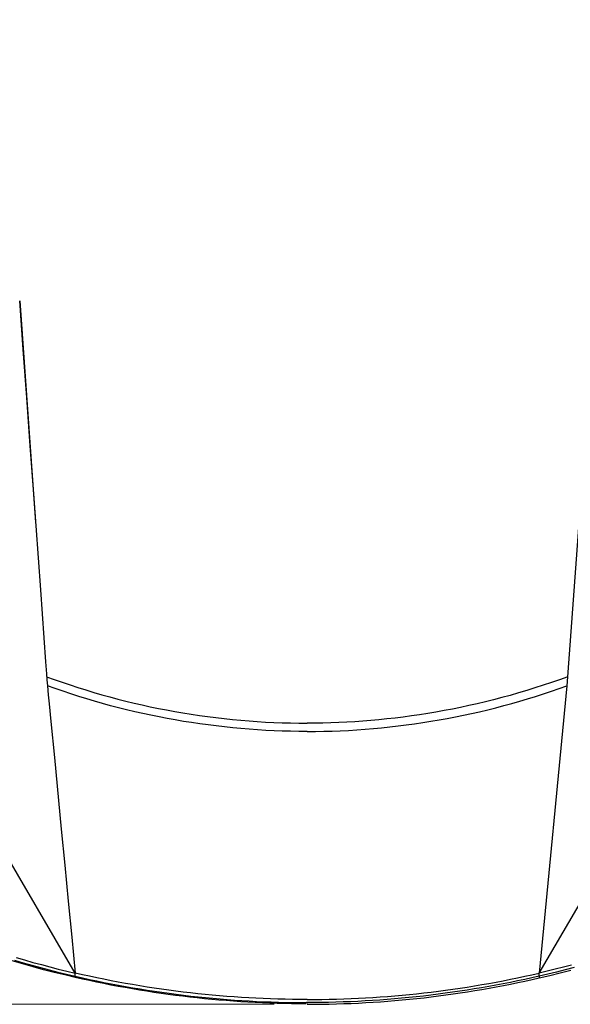
# Model space of a CAD drawing. Units: millimetres. Extents: x 24 to 288, y 13 to 191.
# Drawn here: x 73 to 90, y 79 to 109 of the extents above; entities that cross this region are included whole.
import ezdxf

# ---------------------------------------------------------------- set-up
doc = ezdxf.new("R2010")
doc.units = ezdxf.units.MM

# ---------------------------------------------------------------- blocks, each defined once
blk = doc.blocks.new('BLKF023')
at = {"color": 7, "linetype": 'Continuous', "lineweight": 25}
for p, q in [((72.91, 100.629), (73.016, 99.17)), ((72.92, 100.637), (73.397, 93.942)), ((90.284, 100.629), (89.439, 89.013)), ((73.016, 99.17), (73.122, 97.714)), ((73.122, 97.714), (73.228, 96.261)), ((73.228, 96.261), (73.334, 94.809)), ((73.334, 94.809), (73.545, 91.911)), ((88.597, 80.343), (96.813, 94.396)), ((73.545, 91.911), (73.651, 90.462)), ((73.651, 90.462), (73.703, 89.738)), ((73.703, 89.738), (73.729, 89.376)), ((73.729, 89.376), (73.743, 89.195)), ((73.729, 89.289), (73.965, 89.204)), ((73.743, 89.195), (73.758, 89.014)), ((73.965, 89.204), (74.202, 89.121)), ((89.217, 89.199), (88.969, 89.113)), ((89.465, 89.289), (89.217, 89.199)), ((73.991, 88.929), (73.755, 89.013)), ((73.758, 89.014), (73.782, 88.743)), ((74.227, 88.848), (73.991, 88.929)), ((74.202, 89.121), (74.439, 89.041)), ((74.439, 89.041), (74.678, 88.963)), ((74.678, 88.963), (74.918, 88.888)), ((74.918, 88.888), (75.158, 88.816)), ((88.222, 88.872), (87.973, 88.797)), ((88.472, 88.949), (88.222, 88.872)), ((88.72, 89.029), (88.472, 88.949)), ((89.439, 89.013), (88.597, 80.343)), ((88.969, 89.113), (88.72, 89.029)), ((88.967, 88.848), (89.203, 88.929)), ((89.203, 88.929), (89.439, 89.013)), ((73.782, 88.743), (73.808, 88.473)), ((74.465, 88.769), (74.227, 88.848)), ((74.703, 88.693), (74.465, 88.769)), ((74.942, 88.619), (74.703, 88.693)), ((75.181, 88.548), (74.942, 88.619)), ((75.158, 88.816), (75.399, 88.746)), ((75.399, 88.746), (75.641, 88.679)), ((75.641, 88.679), (75.884, 88.615)), ((75.884, 88.615), (76.127, 88.553)), ((87.225, 88.593), (86.975, 88.531)), ((87.474, 88.658), (87.225, 88.593)), ((87.724, 88.726), (87.474, 88.658)), ((87.973, 88.797), (87.724, 88.726)), ((88.012, 88.549), (88.252, 88.62)), ((88.252, 88.62), (88.491, 88.693)), ((88.491, 88.693), (88.729, 88.769)), ((88.729, 88.769), (88.967, 88.848)), ((73.808, 88.473), (73.861, 87.933)), ((75.422, 88.48), (75.181, 88.548)), ((75.663, 88.414), (75.422, 88.48)), ((75.905, 88.351), (75.663, 88.414)), ((76.148, 88.291), (75.905, 88.351)), ((76.127, 88.553), (76.371, 88.494)), ((76.391, 88.233), (76.148, 88.291)), ((76.371, 88.494), (76.616, 88.438)), ((76.616, 88.438), (76.861, 88.384)), ((76.861, 88.384), (77.107, 88.334)), ((77.107, 88.334), (77.354, 88.285)), ((77.354, 88.285), (77.601, 88.24)), ((85.979, 88.312), (85.731, 88.265)), ((86.228, 88.362), (85.979, 88.312)), ((86.477, 88.415), (86.228, 88.362)), ((86.726, 88.472), (86.477, 88.415)), ((86.975, 88.531), (86.726, 88.472)), ((86.803, 88.233), (87.046, 88.291)), ((87.046, 88.291), (87.289, 88.351)), ((87.289, 88.351), (87.531, 88.415)), ((87.531, 88.415), (87.772, 88.48)), ((87.772, 88.48), (88.012, 88.549)), ((76.635, 88.178), (76.391, 88.233)), ((76.879, 88.125), (76.635, 88.178)), ((77.125, 88.075), (76.879, 88.125)), ((77.37, 88.028), (77.125, 88.075)), ((77.616, 87.983), (77.37, 88.028)), ((77.601, 88.24), (77.848, 88.197)), ((77.863, 87.941), (77.616, 87.983)), ((77.848, 88.197), (78.096, 88.157)), ((78.096, 88.157), (78.344, 88.12)), ((78.344, 88.12), (78.593, 88.086)), ((78.593, 88.086), (78.842, 88.054)), ((78.842, 88.054), (79.091, 88.025)), ((79.091, 88.025), (79.341, 87.998)), ((79.341, 87.998), (79.591, 87.975)), ((79.591, 87.975), (79.841, 87.954)), ((83.76, 87.989), (83.517, 87.967)), ((84.005, 88.014), (83.76, 87.989)), ((84.25, 88.041), (84.005, 88.014)), ((84.495, 88.071), (84.25, 88.041)), ((84.741, 88.104), (84.495, 88.071)), ((84.988, 88.14), (84.741, 88.104)), ((85.235, 88.179), (84.988, 88.14)), ((85.483, 88.22), (85.235, 88.179)), ((85.331, 87.942), (85.578, 87.984)), ((85.731, 88.265), (85.483, 88.22)), ((85.578, 87.984), (85.824, 88.028)), ((85.824, 88.028), (86.069, 88.076)), ((86.069, 88.076), (86.314, 88.125)), ((86.314, 88.125), (86.559, 88.178)), ((86.559, 88.178), (86.803, 88.233)), ((73.861, 87.933), (73.966, 86.851)), ((78.11, 87.902), (77.863, 87.941)), ((78.357, 87.866), (78.11, 87.902)), ((78.605, 87.832), (78.357, 87.866)), ((78.853, 87.801), (78.605, 87.832)), ((79.101, 87.772), (78.853, 87.801)), ((79.35, 87.746), (79.101, 87.772)), ((79.599, 87.723), (79.35, 87.746)), ((79.848, 87.703), (79.599, 87.723)), ((79.841, 87.954), (80.092, 87.936)), ((80.098, 87.685), (79.848, 87.703)), ((80.092, 87.936), (80.342, 87.921)), ((80.347, 87.67), (80.098, 87.685)), ((80.342, 87.921), (80.593, 87.908)), ((80.593, 87.908), (80.844, 87.899)), ((80.844, 87.899), (81.095, 87.892)), ((81.095, 87.892), (81.346, 87.887)), ((81.346, 87.887), (81.597, 87.886)), ((81.834, 87.887), (81.597, 87.886)), ((82.071, 87.891), (81.834, 87.887)), ((82.31, 87.897), (82.071, 87.891)), ((82.55, 87.906), (82.31, 87.897)), ((82.79, 87.917), (82.55, 87.906)), ((83.032, 87.931), (82.79, 87.917)), ((82.847, 87.67), (83.096, 87.685)), ((83.274, 87.948), (83.032, 87.931)), ((83.096, 87.685), (83.346, 87.703)), ((83.517, 87.967), (83.274, 87.948)), ((83.346, 87.703), (83.595, 87.723)), ((83.595, 87.723), (83.844, 87.747)), ((83.844, 87.747), (84.093, 87.772)), ((84.093, 87.772), (84.341, 87.801)), ((84.341, 87.801), (84.589, 87.832)), ((84.589, 87.832), (84.837, 87.866)), ((84.837, 87.866), (85.084, 87.903)), ((85.084, 87.903), (85.331, 87.942)), ((80.597, 87.658), (80.347, 87.67)), ((80.847, 87.648), (80.597, 87.658)), ((81.097, 87.642), (80.847, 87.648)), ((81.347, 87.637), (81.097, 87.642)), ((81.597, 87.636), (81.347, 87.637)), ((81.597, 87.636), (81.847, 87.637)), ((81.847, 87.637), (82.097, 87.642)), ((82.097, 87.642), (82.347, 87.648)), ((82.347, 87.648), (82.597, 87.658)), ((82.597, 87.658), (82.847, 87.67)), ((74.596, 80.344), (70.488, 87.371)), ((73.966, 86.851), (74.175, 84.687)), ((74.175, 84.687), (74.28, 83.603)), ((74.28, 83.603), (74.386, 82.518)), ((74.386, 82.518), (74.491, 81.432)), ((74.491, 81.432), (74.596, 80.344)), ((73.01, 80.619), (72.695, 80.711)), ((72.76, 80.731), (73.02, 80.655)), ((72.815, 80.811), (73.068, 80.738)), ((73.326, 80.531), (73.01, 80.619)), ((73.02, 80.655), (73.282, 80.582)), ((73.068, 80.738), (73.321, 80.667)), ((73.282, 80.582), (73.544, 80.51)), ((73.321, 80.667), (73.575, 80.598)), ((73.575, 80.598), (73.83, 80.531)), ((89.575, 80.586), (89.331, 80.522)), ((73.642, 80.446), (73.326, 80.531)), ((73.544, 80.51), (73.806, 80.441)), ((73.96, 80.364), (73.642, 80.446)), ((73.806, 80.441), (74.069, 80.375)), ((73.83, 80.531), (74.085, 80.466)), ((74.278, 80.286), (73.96, 80.364)), ((74.069, 80.375), (74.333, 80.311)), ((74.085, 80.466), (74.34, 80.404)), ((74.597, 80.21), (74.278, 80.286)), ((74.333, 80.311), (74.597, 80.248)), ((74.34, 80.404), (74.597, 80.343)), ((74.812, 80.294), (74.597, 80.343)), ((74.597, 80.315), (74.597, 80.343)), ((74.597, 80.29), (74.597, 80.315)), ((74.597, 80.268), (74.597, 80.29)), ((74.597, 80.248), (74.597, 80.268)), ((74.597, 80.248), (74.597, 80.21)), ((74.597, 80.248), (74.813, 80.2)), ((75.028, 80.247), (74.812, 80.294)), ((75.244, 80.201), (75.028, 80.247)), ((87.95, 80.201), (88.166, 80.247)), ((88.166, 80.247), (88.382, 80.294)), ((88.597, 80.248), (88.381, 80.2)), ((88.382, 80.294), (88.597, 80.343)), ((88.842, 80.401), (88.597, 80.343)), ((88.597, 80.315), (88.597, 80.343)), ((88.597, 80.29), (88.597, 80.315)), ((88.861, 80.311), (88.597, 80.248)), ((88.597, 80.268), (88.597, 80.29)), ((88.597, 80.248), (88.597, 80.268)), ((88.597, 80.248), (88.597, 80.21)), ((88.6, 80.196), (88.919, 80.271)), ((89.087, 80.461), (88.842, 80.401)), ((89.125, 80.375), (88.861, 80.311)), ((88.919, 80.271), (89.238, 80.349)), ((89.331, 80.522), (89.087, 80.461)), ((89.389, 80.442), (89.125, 80.375)), ((89.238, 80.349), (89.555, 80.431)), ((89.652, 80.511), (89.389, 80.442)), ((74.811, 80.162), (74.597, 80.21)), ((75.026, 80.115), (74.811, 80.162)), ((74.813, 80.2), (75.029, 80.152)), ((75.241, 80.069), (75.026, 80.115)), ((75.029, 80.152), (75.246, 80.106)), ((75.457, 80.025), (75.241, 80.069)), ((75.46, 80.157), (75.244, 80.201)), ((75.246, 80.106), (75.463, 80.062)), ((75.672, 79.983), (75.457, 80.025)), ((75.676, 80.114), (75.46, 80.157)), ((75.463, 80.062), (75.68, 80.019)), ((75.888, 79.942), (75.672, 79.983)), ((75.893, 80.073), (75.676, 80.114)), ((75.68, 80.019), (75.898, 79.978)), ((76.11, 80.033), (75.893, 80.073)), ((75.898, 79.978), (76.115, 79.938)), ((76.328, 79.995), (76.11, 80.033)), ((76.545, 79.958), (76.328, 79.995)), ((76.763, 79.923), (76.545, 79.958)), ((86.431, 79.923), (86.649, 79.958)), ((86.649, 79.958), (86.866, 79.995)), ((86.866, 79.995), (87.084, 80.033)), ((87.296, 79.978), (87.079, 79.938)), ((87.084, 80.033), (87.301, 80.073)), ((87.514, 80.019), (87.296, 79.978)), ((87.301, 80.073), (87.517, 80.114)), ((87.305, 79.927), (87.522, 79.968)), ((87.731, 80.062), (87.514, 80.019)), ((87.517, 80.114), (87.734, 80.157)), ((87.522, 79.968), (87.738, 80.01)), ((87.948, 80.106), (87.731, 80.062)), ((87.734, 80.157), (87.95, 80.201)), ((87.738, 80.01), (87.954, 80.054)), ((88.165, 80.152), (87.948, 80.106)), ((87.954, 80.054), (88.17, 80.1)), ((88.381, 80.2), (88.165, 80.152)), ((88.17, 80.1), (88.385, 80.147)), ((88.385, 80.147), (88.6, 80.196)), ((76.104, 79.903), (75.888, 79.942)), ((76.321, 79.865), (76.104, 79.903)), ((76.115, 79.938), (76.333, 79.9)), ((76.537, 79.828), (76.321, 79.865)), ((76.333, 79.9), (76.551, 79.864)), ((76.754, 79.794), (76.537, 79.828)), ((76.551, 79.864), (76.77, 79.829)), ((76.971, 79.76), (76.754, 79.794)), ((76.981, 79.89), (76.763, 79.923)), ((76.77, 79.829), (76.989, 79.795)), ((77.188, 79.729), (76.971, 79.76)), ((77.199, 79.858), (76.981, 79.89)), ((76.989, 79.795), (77.208, 79.763)), ((77.406, 79.698), (77.188, 79.729)), ((77.418, 79.827), (77.199, 79.858)), ((77.208, 79.763), (77.427, 79.733)), ((77.624, 79.67), (77.406, 79.698)), ((77.636, 79.799), (77.418, 79.827)), ((77.427, 79.733), (77.646, 79.704)), ((77.841, 79.643), (77.624, 79.67)), ((77.855, 79.771), (77.636, 79.799)), ((77.646, 79.704), (77.865, 79.677)), ((78.074, 79.745), (77.855, 79.771)), ((77.865, 79.677), (78.085, 79.651)), ((78.293, 79.721), (78.074, 79.745)), ((78.085, 79.651), (78.305, 79.627)), ((78.513, 79.699), (78.293, 79.721)), ((78.732, 79.678), (78.513, 79.699)), ((78.952, 79.658), (78.732, 79.678)), ((79.172, 79.64), (78.952, 79.658)), ((84.022, 79.64), (84.242, 79.658)), ((84.242, 79.658), (84.462, 79.678)), ((84.462, 79.678), (84.681, 79.699)), ((84.681, 79.699), (84.901, 79.721)), ((85.109, 79.651), (84.889, 79.627)), ((84.901, 79.721), (85.12, 79.745)), ((85.328, 79.677), (85.109, 79.651)), ((85.12, 79.745), (85.339, 79.771)), ((85.548, 79.704), (85.328, 79.677)), ((85.339, 79.771), (85.558, 79.799)), ((85.344, 79.626), (85.563, 79.653)), ((85.767, 79.733), (85.548, 79.704)), ((85.558, 79.799), (85.776, 79.827)), ((85.563, 79.653), (85.782, 79.682)), ((85.986, 79.763), (85.767, 79.733)), ((85.776, 79.827), (85.995, 79.858)), ((85.782, 79.682), (86, 79.713)), ((86.205, 79.795), (85.986, 79.763)), ((85.995, 79.858), (86.213, 79.89)), ((86, 79.713), (86.218, 79.744)), ((86.424, 79.829), (86.205, 79.795)), ((86.213, 79.89), (86.431, 79.923)), ((86.218, 79.744), (86.436, 79.778)), ((86.642, 79.864), (86.424, 79.829)), ((86.436, 79.778), (86.654, 79.813)), ((86.861, 79.9), (86.642, 79.864)), ((86.654, 79.813), (86.871, 79.849)), ((87.079, 79.938), (86.861, 79.9)), ((86.871, 79.849), (87.089, 79.887)), ((87.089, 79.887), (87.305, 79.927)), ((78.059, 79.617), (77.841, 79.643)), ((78.278, 79.593), (78.059, 79.617)), ((78.496, 79.57), (78.278, 79.593)), ((78.305, 79.627), (78.525, 79.605)), ((78.715, 79.549), (78.496, 79.57)), ((78.525, 79.605), (78.745, 79.584)), ((78.933, 79.53), (78.715, 79.549)), ((78.745, 79.584), (78.966, 79.564)), ((79.152, 79.512), (78.933, 79.53)), ((78.966, 79.564), (79.186, 79.546)), ((79.371, 79.495), (79.152, 79.512)), ((79.392, 79.624), (79.172, 79.64)), ((79.186, 79.546), (79.407, 79.53)), ((79.59, 79.48), (79.371, 79.495)), ((79.612, 79.609), (79.392, 79.624)), ((79.407, 79.53), (79.627, 79.515)), ((79.81, 79.467), (79.59, 79.48)), ((79.832, 79.595), (79.612, 79.609)), ((79.627, 79.515), (79.848, 79.502)), ((80.029, 79.455), (79.81, 79.467)), ((80.052, 79.584), (79.832, 79.595)), ((79.848, 79.502), (80.069, 79.49)), ((80.248, 79.445), (80.029, 79.455)), ((80.273, 79.574), (80.052, 79.584)), ((80.069, 79.49), (80.29, 79.48)), ((80.468, 79.436), (80.248, 79.445)), ((80.493, 79.565), (80.273, 79.574)), ((80.29, 79.48), (80.512, 79.472)), ((80.687, 79.429), (80.468, 79.436)), ((80.714, 79.558), (80.493, 79.565)), ((80.512, 79.472), (80.733, 79.465)), ((80.907, 79.424), (80.687, 79.429)), ((80.934, 79.552), (80.714, 79.558)), ((80.733, 79.465), (80.954, 79.46)), ((81.127, 79.419), (80.907, 79.424)), ((81.155, 79.548), (80.934, 79.552)), ((80.954, 79.46), (81.176, 79.456)), ((81.347, 79.417), (81.127, 79.419)), ((81.376, 79.546), (81.155, 79.548)), ((81.176, 79.456), (81.397, 79.454)), ((81.567, 79.416), (81.347, 79.417)), ((81.597, 79.545), (81.376, 79.546)), ((81.397, 79.454), (81.619, 79.453)), ((81.797, 79.454), (81.575, 79.453)), ((81.597, 79.545), (81.818, 79.546)), ((81.597, 79.401), (81.818, 79.402)), ((82.018, 79.456), (81.797, 79.454)), ((81.818, 79.546), (82.039, 79.548)), ((81.818, 79.402), (82.04, 79.404)), ((82.24, 79.46), (82.018, 79.456)), ((82.039, 79.548), (82.259, 79.552)), ((82.04, 79.404), (82.261, 79.408)), ((82.461, 79.465), (82.24, 79.46)), ((82.259, 79.552), (82.48, 79.558)), ((82.261, 79.408), (82.482, 79.413)), ((82.682, 79.472), (82.461, 79.465)), ((82.48, 79.558), (82.701, 79.565)), ((82.482, 79.413), (82.703, 79.42)), ((82.903, 79.48), (82.682, 79.472)), ((82.701, 79.565), (82.921, 79.574)), ((82.703, 79.42), (82.924, 79.429)), ((83.124, 79.49), (82.903, 79.48)), ((82.921, 79.574), (83.142, 79.584)), ((82.924, 79.429), (83.145, 79.439)), ((83.345, 79.502), (83.124, 79.49)), ((83.142, 79.584), (83.362, 79.595)), ((83.145, 79.439), (83.366, 79.451)), ((83.566, 79.515), (83.345, 79.502)), ((83.362, 79.595), (83.582, 79.609)), ((83.366, 79.451), (83.586, 79.464)), ((83.787, 79.53), (83.566, 79.515)), ((83.582, 79.609), (83.802, 79.624)), ((83.586, 79.464), (83.807, 79.479)), ((84.008, 79.546), (83.787, 79.53)), ((83.802, 79.624), (84.022, 79.64)), ((83.807, 79.479), (84.027, 79.495)), ((84.228, 79.564), (84.008, 79.546)), ((84.027, 79.495), (84.247, 79.513)), ((84.449, 79.584), (84.228, 79.564)), ((84.247, 79.513), (84.467, 79.533)), ((84.669, 79.605), (84.449, 79.584)), ((84.467, 79.533), (84.686, 79.554)), ((84.889, 79.627), (84.669, 79.605)), ((84.686, 79.554), (84.906, 79.576)), ((84.906, 79.576), (85.125, 79.601)), ((85.125, 79.601), (85.344, 79.626))]:
    blk.add_line(p, q, dxfattribs=at)
for radius, start, end in [(30.249, 314.906, 223.6369), (14.269, 313.3138, 226.6874)]:
    blk.add_arc((81.597, 110.651), radius, start, end, dxfattribs=at)

msp = doc.modelspace()

# ---------------------------------------------------------------- linework, layer by layer
at = {"color": 151, "linetype": 'Continuous', "lineweight": 13}
msp.add_line((80.597, 79.401), (28, 79.401), dxfattribs=at)

# ---------------------------------------------------------------- block references
at = {"color": 7, "linetype": 'Continuous', "lineweight": 25}
msp.add_blockref('BLKF023', (0, 0), dxfattribs=at)

doc.saveas('drawing.dxf')
